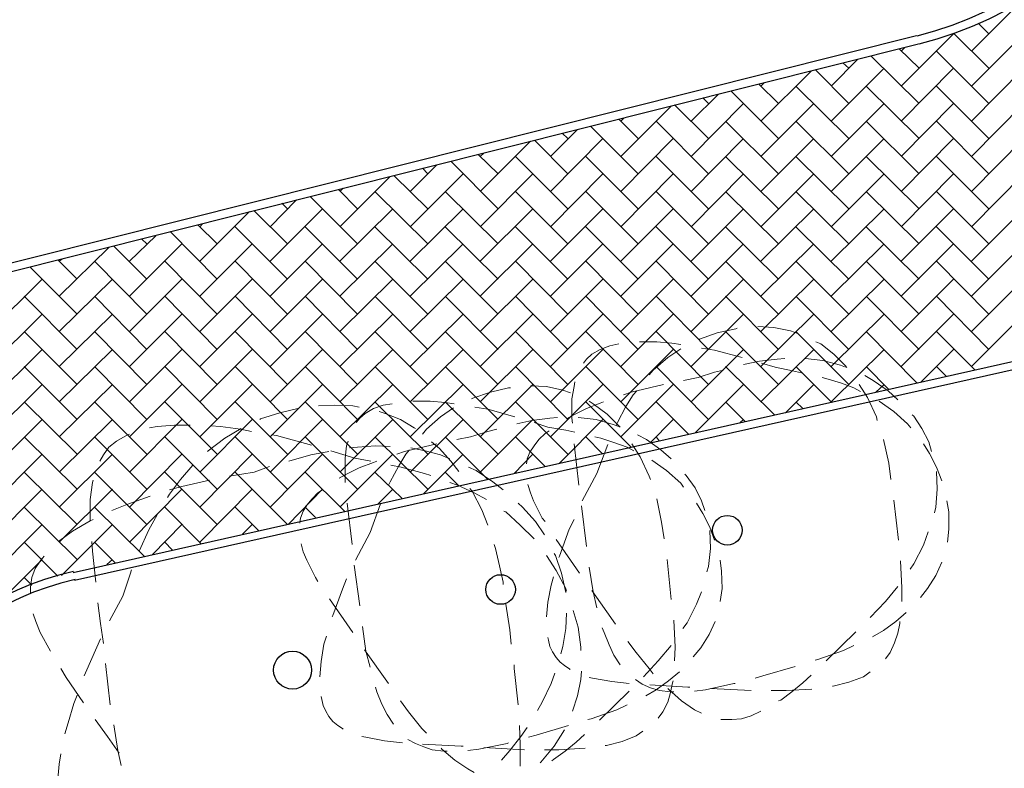
# Model space of a CAD drawing. Units: inches. Extents: x 20722 to 73009, y -88878 to -67908.
# Drawn here: x 41231 to 42444, y -81502 to -80580 of the extents above; entities that cross this region are included whole.
import ezdxf

# ---------------------------------------------------------------- set-up
doc = ezdxf.new("R2010")
doc.units = ezdxf.units.IN
doc.header["$MEASUREMENT"] = 0
doc.layers.add('PDF _Geometria', color=7, linetype='Continuous', true_color=0xededdd)

msp = doc.modelspace()

# ---------------------------------------------------------------- linework, layer by layer
at = {"layer": 'PDF _Geometria', "color": 254, "lineweight": 18, "true_color": 0xdadada}
for points in [[(42403.908, -80618.924), (42465.866, -80556.966)], [(42425.126, -80597.705), (42412.395, -80584.974)], [(42317.336, -80662.21), (42381.841, -80597.705)], [(42425.126, -80640.143), (42381.841, -80596.857)], [(42403.908, -80662.21), (42468.412, -80597.705)], [(42339.403, -80640.143), (42314.79, -80616.378)], [(42317.336, -80618.924), (42321.58, -80614.68)], [(42230.764, -80662.21), (42263.865, -80629.109)], [(42339.403, -80683.428), (42279.992, -80624.865)], [(42425.126, -80683.428), (42360.622, -80618.924)], [(42252.832, -80683.428), (42211.243, -80641.84)], [(42230.764, -80705.496), (42296.118, -80640.143)], [(42252.832, -80640.143), (42245.193, -80633.353)], [(42317.336, -80705.496), (42381.841, -80640.143)], [(42403.908, -80705.496), (42468.412, -80640.143)], [(42144.193, -80705.496), (42206.151, -80643.538)], [(42166.26, -80683.428), (42141.647, -80659.664)], [(42144.193, -80662.21), (42148.437, -80657.966)], [(42252.832, -80726.714), (42187.479, -80662.21)], [(42339.403, -80726.714), (42274.05, -80662.21)], [(42425.126, -80726.714), (42360.622, -80662.21)], [(42058.47, -80705.496), (42091.571, -80672.395)], [(42079.688, -80683.428), (42072.898, -80676.638)], [(42166.26, -80726.714), (42107.697, -80668.151)], [(41971.898, -80748.782), (42033.856, -80686.823)], [(42079.688, -80726.714), (42038.1, -80685.126)], [(42058.47, -80748.782), (42122.974, -80683.428)], [(42144.193, -80748.782), (42209.546, -80683.428)], [(42230.764, -80748.782), (42296.118, -80683.428)], [(42317.336, -80748.782), (42381.841, -80683.428)], [(42403.908, -80748.782), (42468.412, -80683.428)], [(41993.117, -80726.714), (41969.352, -80702.949)], [(41971.898, -80705.496), (41976.142, -80701.252)], [(41993.117, -80770), (41934.554, -80711.437)], [(42079.688, -80770), (42015.184, -80705.496)], [(42166.26, -80770), (42100.907, -80705.496)], [(42252.832, -80770), (42187.479, -80705.496)], [(42339.403, -80770), (42274.05, -80705.496)], [(42425.126, -80770), (42360.622, -80705.496)], [(41885.326, -80748.782), (41918.427, -80715.681)], [(41885.326, -80792.067), (41949.831, -80726.714)], [(41906.545, -80726.714), (41899.755, -80719.924)], [(41971.898, -80792.067), (42036.403, -80726.714)], [(42058.47, -80792.067), (42122.974, -80726.714)], [(42144.193, -80792.067), (42209.546, -80726.714)], [(42230.764, -80792.067), (42296.118, -80726.714)], [(42317.336, -80792.067), (42381.841, -80726.714)], [(42403.908, -80792.067), (42468.412, -80726.714)], [(41798.755, -80792.067), (41860.713, -80730.109)], [(41906.545, -80770), (41865.805, -80729.26)], [(41820.822, -80770), (41796.209, -80746.235)], [(41798.755, -80748.782), (41802.999, -80744.538)], [(41906.545, -80813.286), (41842.041, -80748.782)], [(41993.117, -80813.286), (41928.612, -80748.782)], [(42079.688, -80813.286), (42015.184, -80748.782)], [(42166.26, -80813.286), (42100.907, -80748.782)], [(42252.832, -80813.286), (42187.479, -80748.782)], [(42339.403, -80813.286), (42274.05, -80748.782)], [(42425.126, -80813.286), (42360.622, -80748.782)], [(41712.183, -80792.067), (41745.284, -80758.966)], [(41734.25, -80770), (41727.46, -80763.21)], [(41820.822, -80813.286), (41762.259, -80754.723)], [(41625.611, -80835.353), (41687.57, -80773.395)], [(41734.25, -80813.286), (41692.662, -80772.546)], [(41712.183, -80835.353), (41777.536, -80770)], [(41798.755, -80835.353), (41863.259, -80770)], [(41885.326, -80835.353), (41949.831, -80770)], [(41971.898, -80835.353), (42036.403, -80770)], [(42058.47, -80835.353), (42122.974, -80770)], [(42144.193, -80835.353), (42209.546, -80770)], [(42230.764, -80835.353), (42296.118, -80770)], [(42317.336, -80835.353), (42381.841, -80770)], [(42403.908, -80835.353), (42468.412, -80770)], [(41625.611, -80792.067), (41629.855, -80787.824)], [(41647.679, -80856.572), (41589.116, -80798.009)], [(41647.679, -80813.286), (41623.914, -80789.521)], [(41734.25, -80856.572), (41668.897, -80792.067)], [(41820.822, -80856.572), (41755.469, -80792.067)], [(41906.545, -80856.572), (41842.041, -80792.067)], [(41993.117, -80856.572), (41928.612, -80792.067)], [(42079.688, -80856.572), (42015.184, -80792.067)], [(42166.26, -80856.572), (42100.907, -80792.067)], [(42252.832, -80856.572), (42187.479, -80792.067)], [(42339.403, -80856.572), (42274.05, -80792.067)], [(42425.126, -80856.572), (42360.622, -80792.067)], [(41539.888, -80835.353), (41572.141, -80802.252)], [(41561.107, -80813.286), (41554.317, -80806.496)], [(41453.317, -80877.79), (41514.426, -80816.681)], [(41561.107, -80856.572), (41520.367, -80815.832)], [(41539.888, -80877.79), (41604.393, -80813.286)], [(41625.611, -80877.79), (41690.965, -80813.286)], [(41712.183, -80877.79), (41777.536, -80813.286)], [(41798.755, -80877.79), (41863.259, -80813.286)], [(41885.326, -80877.79), (41949.831, -80813.286)], [(41971.898, -80877.79), (42036.403, -80813.286)], [(42058.47, -80877.79), (42122.974, -80813.286)], [(42144.193, -80877.79), (42209.546, -80813.286)], [(42230.764, -80877.79), (42296.118, -80813.286)], [(42317.336, -80877.79), (42381.841, -80813.286)], [(42403.908, -80877.79), (42468.412, -80813.286)], [(41474.535, -80856.572), (41450.771, -80832.807)], [(41453.317, -80835.353), (41456.712, -80831.958)], [(41561.107, -80899.858), (41496.603, -80835.353)], [(41647.679, -80899.858), (41583.174, -80835.353)], [(41734.25, -80899.858), (41668.897, -80835.353)], [(41820.822, -80899.858), (41755.469, -80835.353)], [(41906.545, -80899.858), (41842.041, -80835.353)], [(41993.117, -80899.858), (41928.612, -80835.353)], [(42079.688, -80899.858), (42015.184, -80835.353)], [(42166.26, -80899.858), (42100.907, -80835.353)], [(42252.832, -80899.858), (42187.479, -80835.353)], [(42339.403, -80899.858), (42274.05, -80835.353)], [(42425.126, -80899.858), (42360.622, -80835.353)], [(41366.745, -80877.79), (41398.997, -80846.387)], [(41474.535, -80899.858), (41416.821, -80841.294)], [(41280.173, -80921.076), (41341.283, -80860.816)], [(41387.964, -80899.858), (41347.224, -80859.118)], [(41366.745, -80921.076), (41431.249, -80856.572)], [(41387.964, -80856.572), (41382.022, -80850.631)], [(41453.317, -80921.076), (41517.821, -80856.572)], [(41539.888, -80921.076), (41604.393, -80856.572)], [(41625.611, -80921.076), (41690.965, -80856.572)], [(41712.183, -80921.076), (41777.536, -80856.572)], [(41798.755, -80921.076), (41863.259, -80856.572)], [(41885.326, -80921.076), (41949.831, -80856.572)], [(41971.898, -80921.076), (42036.403, -80856.572)], [(42058.47, -80921.076), (42122.974, -80856.572)], [(42144.193, -80921.076), (42209.546, -80856.572)], [(42230.764, -80921.076), (42296.118, -80856.572)], [(42317.336, -80921.076), (42381.841, -80856.572)], [(42403.908, -80921.076), (42468.412, -80856.572)], [(41302.241, -80943.143), (41243.677, -80884.58)], [(41302.241, -80899.858), (41278.476, -80876.093)], [(41280.173, -80877.79), (41283.568, -80875.244)], [(41387.964, -80943.143), (41323.459, -80877.79)], [(41474.535, -80943.143), (41410.031, -80877.79)], [(41561.107, -80943.143), (41496.603, -80877.79)], [(41647.679, -80943.143), (41583.174, -80877.79)], [(41734.25, -80943.143), (41668.897, -80877.79)], [(41820.822, -80943.143), (41755.469, -80877.79)], [(41906.545, -80943.143), (41842.041, -80877.79)], [(41993.117, -80943.143), (41928.612, -80877.79)], [(42079.688, -80943.143), (42015.184, -80877.79)], [(42166.26, -80943.143), (42100.907, -80877.79)], [(42252.832, -80943.143), (42187.479, -80877.79)], [(42339.403, -80943.143), (42274.05, -80877.79)], [(42425.126, -80943.143), (42360.622, -80877.79)], [(41193.602, -80964.362), (41258.955, -80899.858)], [(41280.173, -80964.362), (41345.527, -80899.858)], [(41366.745, -80964.362), (41431.249, -80899.858)], [(41453.317, -80964.362), (41517.821, -80899.858)], [(41539.888, -80964.362), (41604.393, -80899.858)], [(41625.611, -80964.362), (41690.965, -80899.858)], [(41712.183, -80964.362), (41777.536, -80899.858)], [(41798.755, -80964.362), (41863.259, -80899.858)], [(41885.326, -80964.362), (41949.831, -80899.858)], [(41971.898, -80964.362), (42036.403, -80899.858)], [(42058.47, -80964.362), (42122.974, -80899.858)], [(42144.193, -80964.362), (42209.546, -80899.858)], [(42230.764, -80964.362), (42296.118, -80899.858)], [(42317.336, -80964.362), (42381.841, -80899.858)], [(42403.908, -80964.362), (42468.412, -80899.858)], [(41302.241, -80986.429), (41236.888, -80921.076)], [(41387.964, -80986.429), (41323.459, -80921.076)], [(41474.535, -80986.429), (41410.031, -80921.076)], [(41561.107, -80986.429), (41496.603, -80921.076)], [(41647.679, -80986.429), (41583.174, -80921.076)], [(41734.25, -80986.429), (41668.897, -80921.076)], [(41820.822, -80986.429), (41755.469, -80921.076)], [(41906.545, -80986.429), (41842.041, -80921.076)], [(41993.117, -80986.429), (41928.612, -80921.076)], [(42079.688, -80986.429), (42015.184, -80921.076)], [(42166.26, -80986.429), (42100.907, -80921.076)], [(42252.832, -80986.429), (42187.479, -80921.076)], [(42339.403, -80986.429), (42274.05, -80921.076)], [(42425.126, -80986.429), (42360.622, -80921.076)], [(41193.602, -81007.648), (41258.955, -80943.143)], [(41280.173, -81007.648), (41345.527, -80943.143)], [(41366.745, -81007.648), (41431.249, -80943.143)], [(41453.317, -81007.648), (41517.821, -80943.143)], [(41539.888, -81007.648), (41604.393, -80943.143)], [(41625.611, -81007.648), (41690.965, -80943.143)], [(41712.183, -81007.648), (41777.536, -80943.143)], [(41798.755, -81007.648), (41863.259, -80943.143)], [(41885.326, -81007.648), (41949.831, -80943.143)], [(41971.898, -81007.648), (42036.403, -80943.143)], [(42058.47, -81007.648), (42122.974, -80943.143)], [(42144.193, -81007.648), (42209.546, -80943.143)], [(42230.764, -81007.648), (42296.118, -80943.143)], [(42317.336, -81007.648), (42381.841, -80943.143)], [(42403.908, -81007.648), (42468.412, -80943.143)], [(41302.241, -81029.715), (41236.888, -80964.362)], [(41387.964, -81029.715), (41323.459, -80964.362)], [(41474.535, -81029.715), (41410.031, -80964.362)], [(41561.107, -81029.715), (41496.603, -80964.362)], [(41647.679, -81029.715), (41583.174, -80964.362)], [(41734.25, -81029.715), (41668.897, -80964.362)], [(41820.822, -81029.715), (41755.469, -80964.362)], [(41906.545, -81029.715), (41842.041, -80964.362)], [(41993.117, -81029.715), (41928.612, -80964.362)], [(42079.688, -81029.715), (42015.184, -80964.362)], [(42166.26, -81029.715), (42100.907, -80964.362)], [(42252.832, -81029.715), (42187.479, -80964.362)], [(42336.857, -81028.018), (42274.05, -80964.362)], [(42408.152, -81011.892), (42360.622, -80964.362)], [(41193.602, -81050.934), (41258.955, -80986.429)], [(41280.173, -81050.934), (41345.527, -80986.429)], [(41366.745, -81050.934), (41431.249, -80986.429)], [(41453.317, -81050.934), (41517.821, -80986.429)], [(41539.888, -81050.934), (41604.393, -80986.429)], [(41625.611, -81050.934), (41690.965, -80986.429)], [(41712.183, -81050.934), (41777.536, -80986.429)], [(41798.755, -81050.934), (41863.259, -80986.429)], [(41885.326, -81050.934), (41949.831, -80986.429)], [(41971.898, -81050.934), (42036.403, -80986.429)], [(42058.47, -81050.934), (42122.974, -80986.429)], [(42144.193, -81050.934), (42209.546, -80986.429)], [(42230.764, -81050.934), (42296.118, -80986.429)], [(42341.95, -81026.32), (42381.841, -80986.429)], [(41302.241, -81073.001), (41236.888, -81007.648)], [(41387.964, -81073.001), (41323.459, -81007.648)], [(41474.535, -81073.001), (41410.031, -81007.648)], [(41561.107, -81073.001), (41496.603, -81007.648)], [(41647.679, -81073.001), (41583.174, -81007.648)], [(41734.25, -81073.001), (41668.897, -81007.648)], [(41820.822, -81073.001), (41755.469, -81007.648)], [(41906.545, -81073.001), (41842.041, -81007.648)], [(41993.117, -81073.001), (41928.612, -81007.648)], [(42079.688, -81073.001), (42015.184, -81007.648)], [(42161.168, -81067.06), (42100.907, -81007.648)], [(42231.613, -81051.782), (42187.479, -81007.648)], [(42302.059, -81035.656), (42274.05, -81007.648)], [(42372.504, -81019.53), (42360.622, -81007.648)], [(41193.602, -81094.22), (41258.955, -81029.715)], [(41280.173, -81094.22), (41345.527, -81029.715)], [(41366.745, -81094.22), (41431.249, -81029.715)], [(41453.317, -81094.22), (41517.821, -81029.715)], [(41539.888, -81094.22), (41604.393, -81029.715)], [(41625.611, -81094.22), (41690.965, -81029.715)], [(41712.183, -81094.22), (41777.536, -81029.715)], [(41798.755, -81094.22), (41863.259, -81029.715)], [(41885.326, -81094.22), (41949.831, -81029.715)], [(41971.898, -81094.22), (42036.403, -81029.715)], [(42063.562, -81089.127), (42122.974, -81029.715)], [(42174.748, -81064.514), (42209.546, -81029.715)], [(42285.933, -81039.051), (42296.118, -81029.715)], [(41302.241, -81115.438), (41236.888, -81050.934)], [(41387.964, -81115.438), (41323.459, -81050.934)], [(41474.535, -81115.438), (41410.031, -81050.934)], [(41561.107, -81115.438), (41496.603, -81050.934)], [(41647.679, -81115.438), (41583.174, -81050.934)], [(41734.25, -81115.438), (41668.897, -81050.934)], [(41820.822, -81115.438), (41755.469, -81050.934)], [(41906.545, -81115.438), (41842.041, -81050.934)], [(41984.629, -81106.951), (41928.612, -81050.934)], [(42055.075, -81090.825), (42015.184, -81050.934)], [(42125.52, -81075.547), (42100.907, -81050.934)], [(42195.966, -81059.421), (42187.479, -81050.934)], [(41193.602, -81137.505), (41258.955, -81073.001)], [(41280.173, -81137.505), (41345.527, -81073.001)], [(41366.745, -81137.505), (41431.249, -81073.001)], [(41453.317, -81137.505), (41517.821, -81073.001)], [(41539.888, -81137.505), (41604.393, -81073.001)], [(41625.611, -81137.505), (41690.965, -81073.001)], [(41712.183, -81137.505), (41777.536, -81073.001)], [(41798.755, -81137.505), (41863.259, -81073.001)], [(41896.36, -81126.472), (41949.831, -81073.001)], [(42007.545, -81101.858), (42036.403, -81073.001)], [(42118.731, -81076.396), (42122.974, -81073.001)], [(41302.241, -81158.724), (41236.888, -81094.22)], [(41387.964, -81158.724), (41323.459, -81094.22)], [(41474.535, -81158.724), (41410.031, -81094.22)], [(41561.107, -81158.724), (41496.603, -81094.22)], [(41647.679, -81158.724), (41583.174, -81094.22)], [(41734.25, -81158.724), (41668.897, -81094.22)], [(41808.091, -81146.842), (41755.469, -81094.22)], [(41878.537, -81130.715), (41842.041, -81094.22)], [(41948.982, -81114.589), (41928.612, -81094.22)], [(42019.428, -81099.312), (42015.184, -81094.22)], [(41193.602, -81180.791), (41258.955, -81115.438)], [(41280.173, -81180.791), (41345.527, -81115.438)], [(41366.745, -81180.791), (41431.249, -81115.438)], [(41453.317, -81180.791), (41517.821, -81115.438)], [(41539.888, -81180.791), (41604.393, -81115.438)], [(41625.611, -81180.791), (41690.965, -81115.438)], [(41729.158, -81163.816), (41777.536, -81115.438)], [(41840.343, -81139.203), (41863.259, -81115.438)], [(41302.241, -81202.01), (41236.888, -81137.505)], [(41387.964, -81202.01), (41323.459, -81137.505)], [(41474.535, -81202.01), (41410.031, -81137.505)], [(41561.107, -81202.01), (41496.603, -81137.505)], [(41631.553, -81185.884), (41583.174, -81137.505)], [(41701.998, -81169.758), (41668.897, -81137.505)], [(41772.444, -81154.48), (41755.469, -81137.505)], [(41842.889, -81138.354), (41842.041, -81137.505)], [(41193.602, -81224.077), (41258.955, -81158.724)], [(41280.173, -81224.077), (41345.527, -81158.724)], [(41366.745, -81224.077), (41431.249, -81158.724)], [(41453.317, -81224.077), (41517.821, -81158.724)], [(41561.956, -81202.01), (41604.393, -81158.724)], [(41673.141, -81176.548), (41690.965, -81158.724)], [(41302.241, -81245.296), (41236.888, -81180.791)], [(41384.569, -81241.052), (41323.459, -81180.791)], [(41455.014, -81225.775), (41410.031, -81180.791)], [(41525.46, -81209.648), (41496.603, -81180.791)], [(41595.905, -81193.522), (41583.174, -81180.791)], [(41193.602, -81267.363), (41258.955, -81202.01)], [(41282.72, -81264.817), (41345.527, -81202.01)], [(41394.754, -81239.354), (41431.249, -81202.01)], [(41505.939, -81213.892), (41517.821, -81202.01)], [(41278.476, -81265.665), (41236.888, -81224.077)], [(41348.922, -81249.539), (41323.459, -81224.077)], [(41419.367, -81233.413), (41410.031, -81224.077)], [(41213.123, -81291.128), (41258.955, -81245.296)], [(41338.737, -81251.237), (41345.527, -81245.296)], [(41246.224, -81276.699), (41236.888, -81267.363)]]:
    msp.add_lwpolyline(points, dxfattribs=at)
at = {"layer": 'PDF _Geometria', "color": 9, "lineweight": 25, "true_color": 0xb9b9b9}
for points in [[(42336.009, -80600.252), (40793.844, -80987.278)], [(42338.555, -80610.437), (40795.542, -80997.463)], [(41297.148, -81261.422), (42759.531, -80932.959), (43006.515, -81272.455)], [(41298.846, -81270.758), (42755.287, -80943.992), (42998.027, -81278.397)]]:
    msp.add_lwpolyline(points, dxfattribs=at)
at = {"layer": 'PDF _Geometria', "color": 53, "lineweight": 5, "true_color": 0xc1c184}
for points in [[(42115.336, -80960.118), (42113.638, -80960.967), (42090.722, -80966.06), (42068.655, -80973.698), (42067.806, -80974.547)], [(42190.025, -80966.908), (42180.689, -80963.513), (42160.319, -80959.27), (42140.798, -80958.421)], [(41969.352, -80979.639), (41958.318, -80982.186), (41946.436, -80986.429), (41936.251, -80992.371), (41929.461, -80998.312), (41926.066, -81003.404)], [(41969.352, -80979.639), (41958.318, -80982.186), (41946.436, -80986.429), (41936.251, -80992.371), (41929.461, -80998.312), (41926.066, -81003.404)], [(42045.739, -80980.488), (42034.705, -80978.791), (42016.033, -80977.093), (41994.814, -80977.093)], [(42045.739, -80980.488), (42034.705, -80978.791), (42016.033, -80977.093), (41994.814, -80977.093)], [(42250.286, -81009.345), (42249.437, -81007.648), (42234.159, -80992.371), (42218.033, -80979.639), (42212.092, -80977.093)], [(42045.739, -80985.581), (42029.613, -80996.614), (42011.789, -81011.892), (42006.697, -81017.833)], [(42121.277, -80996.614), (42087.327, -80987.278), (42071.201, -80984.732)], [(42121.277, -80996.614), (42087.327, -80987.278), (42071.201, -80984.732)], [(42173.899, -80997.463), (42164.563, -80998.312), (42142.495, -81000.858), (42122.974, -81005.102)], [(42173.899, -80997.463), (42164.563, -80998.312), (42142.495, -81000.858), (42122.974, -81005.102)], [(42194.269, -81015.287), (42183.235, -81012.74), (42162.016, -81008.497), (42145.042, -81003.404)], [(42194.269, -81015.287), (42183.235, -81012.74), (42162.016, -81008.497), (42145.042, -81003.404)], [(42248.588, -81008.497), (42242.647, -81005.95), (42220.58, -81000.009), (42199.361, -80997.463)], [(42248.588, -81008.497), (42242.647, -81005.95), (42220.58, -81000.009), (42199.361, -80997.463)], [(42098.361, -81011.892), (42087.327, -81014.438), (42066.957, -81021.228), (42049.134, -81024.623)], [(42098.361, -81011.892), (42087.327, -81014.438), (42066.957, -81021.228), (42049.134, -81024.623)], [(41915.032, -81026.32), (41914.184, -81032.261), (41911.637, -81047.539), (41911.637, -81071.304), (41912.486, -81077.245)], [(41915.032, -81026.32), (41914.184, -81032.261), (41911.637, -81047.539), (41911.637, -81071.304), (41912.486, -81077.245)], [(42024.52, -81029.715), (41984.629, -81039.051), (41975.293, -81042.446)], [(42024.52, -81029.715), (41984.629, -81039.051), (41975.293, -81042.446)], [(42267.26, -81038.203), (42258.773, -81033.959), (42243.496, -81028.018), (42227.37, -81022.925), (42219.731, -81021.228)], [(42267.26, -81038.203), (42258.773, -81033.959), (42243.496, -81028.018), (42227.37, -81022.925), (42219.731, -81021.228)], [(42287.63, -81073.85), (42286.781, -81069.606), (42275.748, -81045.841), (42265.563, -81029.715)], [(42313.092, -81048.387), (42301.21, -81037.354), (42282.538, -81024.623), (42272.353, -81018.682)], [(42313.092, -81048.387), (42301.21, -81037.354), (42282.538, -81024.623), (42272.353, -81018.682)], [(41836.099, -81033.959), (41833.553, -81033.959), (41811.486, -81039.051), (41789.419, -81046.69), (41787.721, -81047.539)], [(41909.94, -81039.9), (41900.604, -81036.505), (41880.234, -81032.261), (41860.713, -81031.413)], [(41991.419, -81037.354), (41987.176, -81042.446), (41977.839, -81056.875), (41967.654, -81076.396), (41965.957, -81079.791)], [(41690.116, -81053.48), (41679.082, -81055.177), (41667.2, -81059.421), (41657.015, -81065.362), (41650.225, -81071.304), (41645.981, -81076.396)], [(41690.116, -81053.48), (41679.082, -81055.177), (41667.2, -81059.421), (41657.015, -81065.362), (41650.225, -81071.304), (41645.981, -81076.396)], [(41766.503, -81053.48), (41755.469, -81051.782), (41736.797, -81050.085), (41715.578, -81050.085)], [(41766.503, -81053.48), (41755.469, -81051.782), (41736.797, -81050.085), (41715.578, -81050.085)], [(41950.68, -81050.934), (41946.436, -81052.631), (41929.461, -81059.421), (41912.486, -81067.909), (41904.848, -81072.152)], [(41950.68, -81050.934), (41946.436, -81052.631), (41929.461, -81059.421), (41912.486, -81067.909), (41904.848, -81072.152)], [(41971.049, -81082.337), (41969.352, -81080.64), (41954.923, -81066.211), (41937.948, -81053.48), (41932.856, -81050.085)], [(42329.219, -81083.186), (42324.975, -81078.093), (42308, -81062.816), (42290.176, -81050.085)], [(42329.219, -81083.186), (42324.975, -81078.093), (42308, -81062.816), (42290.176, -81050.085)], [(41574.687, -81059.421), (41573.838, -81059.421), (41551.771, -81064.514), (41528.006, -81072.152), (41527.157, -81073.001)], [(41649.376, -81057.724), (41641.738, -81056.026), (41618.821, -81055.177), (41599.3, -81056.026)], [(41718.973, -81084.035), (41717.276, -81083.186), (41700.301, -81073.001), (41681.628, -81065.362), (41673.99, -81062.816)], [(41765.654, -81058.572), (41749.528, -81069.606), (41732.553, -81084.883), (41727.46, -81090.825)], [(41841.192, -81069.606), (41808.091, -81060.27), (41791.965, -81057.724)], [(41841.192, -81069.606), (41808.091, -81060.27), (41791.965, -81057.724)], [(41893.814, -81070.455), (41884.478, -81071.304), (41862.41, -81073.85), (41843.738, -81078.093)], [(41893.814, -81070.455), (41884.478, -81071.304), (41862.41, -81073.85), (41843.738, -81078.093)], [(41915.032, -81088.278), (41903.999, -81085.732), (41881.932, -81082.337), (41864.957, -81076.396)], [(41915.032, -81088.278), (41903.999, -81085.732), (41881.932, -81082.337), (41864.957, -81076.396)], [(41969.352, -81081.488), (41962.562, -81078.942), (41941.343, -81073.001), (41919.276, -81070.455)], [(41969.352, -81081.488), (41962.562, -81078.942), (41941.343, -81073.001), (41919.276, -81070.455)], [(42354.681, -81112.043), (42351.286, -81100.161), (42342.798, -81084.035), (42332.614, -81068.757), (42330.916, -81067.06)], [(42354.681, -81112.043), (42351.286, -81100.161), (42342.798, -81084.035), (42332.614, -81068.757), (42330.916, -81067.06)], [(41366.745, -81090.825), (41364.199, -81091.673), (41350.619, -81099.312), (41341.283, -81106.951), (41334.493, -81116.287), (41330.249, -81123.926)], [(41366.745, -81090.825), (41364.199, -81091.673), (41350.619, -81099.312), (41341.283, -81106.951), (41334.493, -81116.287), (41330.249, -81123.926)], [(41441.434, -81079.791), (41421.913, -81079.791), (41400.695, -81081.488), (41391.359, -81083.186)], [(41441.434, -81079.791), (41421.913, -81079.791), (41400.695, -81081.488), (41391.359, -81083.186)], [(41504.241, -81084.035), (41483.871, -81095.917), (41463.502, -81111.194), (41462.653, -81112.043)], [(41516.972, -81087.43), (41503.393, -81084.883), (41478.779, -81081.488), (41466.897, -81080.64)], [(41516.972, -81087.43), (41503.393, -81084.883), (41478.779, -81081.488), (41466.897, -81080.64)], [(41819.125, -81084.883), (41808.091, -81087.43), (41786.872, -81094.22), (41769.898, -81097.615)], [(41819.125, -81084.883), (41808.091, -81087.43), (41786.872, -81094.22), (41769.898, -81097.615)], [(41883.629, -81086.581), (41878.537, -81089.976), (41870.898, -81097.615), (41864.957, -81105.253), (41859.864, -81112.892), (41856.469, -81121.379), (41855.621, -81127.321)], [(41883.629, -81086.581), (41878.537, -81089.976), (41870.898, -81097.615), (41864.957, -81105.253), (41859.864, -81112.892), (41856.469, -81121.379), (41855.621, -81127.321)], [(41590.813, -81104.404), (41547.527, -81092.522), (41541.586, -81091.673)], [(41590.813, -81104.404), (41547.527, -81092.522), (41541.586, -81091.673)], [(41635.796, -81099.312), (41634.099, -81105.253), (41632.401, -81120.531), (41632.401, -81144.295), (41632.401, -81150.237)], [(41635.796, -81099.312), (41634.099, -81105.253), (41632.401, -81120.531), (41632.401, -81144.295), (41632.401, -81150.237)], [(41745.284, -81102.707), (41705.393, -81112.043), (41696.057, -81115.438)], [(41745.284, -81102.707), (41705.393, -81112.043), (41696.057, -81115.438)], [(41772.444, -81136.657), (41762.259, -81123.926), (41748.679, -81108.648), (41738.494, -81100.161)], [(41914.184, -81102.707), (41920.125, -81153.632)], [(41914.184, -81102.707), (41920.125, -81153.632)], [(41988.024, -81111.194), (41979.537, -81106.951), (41963.411, -81101.01), (41947.285, -81095.917), (41939.646, -81094.22)], [(41988.024, -81111.194), (41979.537, -81106.951), (41963.411, -81101.01), (41947.285, -81095.917), (41939.646, -81094.22)], [(42008.394, -81146.842), (42006.697, -81142.598), (41995.663, -81118.833), (41985.478, -81102.707)], [(42033.856, -81121.379), (42021.125, -81110.346), (42003.302, -81097.615), (41992.268, -81091.673)], [(42033.856, -81121.379), (42021.125, -81110.346), (42003.302, -81097.615), (41992.268, -81091.673)], [(42304.605, -81146.842), (42302.059, -81126.472), (42295.269, -81097.615)], [(42367.412, -81148.539), (42360.622, -81131.564), (42352.135, -81114.589), (42344.496, -81102.707)], [(42367.412, -81148.539), (42360.622, -81131.564), (42352.135, -81114.589), (42344.496, -81102.707)], [(41612.032, -81112.043), (41589.964, -81116.287), (41562.805, -81123.926)], [(41612.032, -81112.043), (41589.964, -81116.287), (41562.805, -81123.926)], [(41663.805, -81123.926), (41644.284, -81120.531), (41614.578, -81111.194)], [(41663.805, -81123.926), (41644.284, -81120.531), (41614.578, -81111.194)], [(41687.57, -81106.102), (41669.746, -81105.253), (41647.679, -81106.951), (41637.494, -81107.799)], [(41687.57, -81106.102), (41669.746, -81105.253), (41647.679, -81106.951), (41637.494, -81107.799)], [(41711.334, -81110.346), (41707.091, -81115.438), (41698.603, -81129.867), (41687.57, -81149.388), (41685.872, -81153.632)], [(41761.41, -81121.379), (41749.528, -81116.287), (41730.855, -81111.194), (41713.032, -81107.799)], [(41761.41, -81121.379), (41749.528, -81116.287), (41730.855, -81111.194), (41713.032, -81107.799)], [(41955.772, -81103.556), (41942.192, -81139.203)], [(41671.443, -81123.926), (41667.2, -81125.623), (41649.376, -81132.413), (41632.401, -81140.9), (41624.763, -81145.144)], [(41671.443, -81123.926), (41667.2, -81125.623), (41649.376, -81132.413), (41632.401, -81140.9), (41624.763, -81145.144)], [(42049.134, -81156.178), (42045.739, -81151.085), (42027.915, -81135.808), (42010.092, -81123.077)], [(42049.134, -81156.178), (42045.739, -81151.085), (42027.915, -81135.808), (42010.092, -81123.077)], [(41444.829, -81129.018), (41429.552, -81146.842), (41415.972, -81164.665), (41413.426, -81168.909)], [(41539.04, -81130.715), (41520.367, -81137.505), (41489.813, -81142.598)], [(41539.04, -81130.715), (41520.367, -81137.505), (41489.813, -81142.598)], [(41737.645, -81141.749), (41730.007, -81139.203), (41701.149, -81131.564), (41688.418, -81129.018)], [(41737.645, -81141.749), (41730.007, -81139.203), (41701.149, -81131.564), (41688.418, -81129.018)], [(41826.763, -81159.573), (41814.032, -81149.388), (41793.662, -81135.808), (41784.326, -81131.564)], [(41826.763, -81159.573), (41814.032, -81149.388), (41793.662, -81135.808), (41784.326, -81131.564)], [(41942.192, -81139.203), (41924.369, -81173.153)], [(42358.076, -81187.581), (42359.773, -81180.791), (42361.471, -81158.724), (42360.622, -81136.657)], [(42358.076, -81187.581), (42359.773, -81180.791), (42361.471, -81158.724), (42360.622, -81136.657)], [(41321.762, -81147.69), (41320.913, -81150.237), (41318.367, -81171.455), (41318.367, -81197.766)], [(41321.762, -81147.69), (41320.913, -81150.237), (41318.367, -81171.455), (41318.367, -81197.766)], [(41465.199, -81147.69), (41431.249, -81155.329), (41415.972, -81159.573)], [(41465.199, -81147.69), (41431.249, -81155.329), (41415.972, -81159.573)], [(41806.393, -81171.455), (41791.116, -81162.968), (41770.746, -81153.632), (41761.41, -81150.237)], [(41806.393, -81171.455), (41791.116, -81162.968), (41770.746, -81153.632), (41761.41, -81150.237)], [(42075.445, -81185.035), (42071.201, -81173.153), (42063.562, -81157.026), (42052.529, -81141.749), (42050.831, -81140.052)], [(42075.445, -81185.035), (42071.201, -81173.153), (42063.562, -81157.026), (42052.529, -81141.749), (42050.831, -81140.052)], [(41604.393, -81159.573), (41598.452, -81162.968), (41591.662, -81170.606), (41584.872, -81178.245), (41580.628, -81185.884), (41577.233, -81194.371), (41576.384, -81200.312)], [(41604.393, -81159.573), (41598.452, -81162.968), (41591.662, -81170.606), (41584.872, -81178.245), (41580.628, -81185.884), (41577.233, -81194.371), (41576.384, -81200.312)], [(41808.091, -81202.859), (41800.452, -81184.186), (41788.57, -81161.27), (41786.024, -81157.875)], [(41857.318, -81152.783), (41860.713, -81162.968), (41864.108, -81173.153), (41875.142, -81194.371), (41878.537, -81198.615)], [(41857.318, -81152.783), (41860.713, -81162.968), (41864.108, -81173.153), (41875.142, -81194.371), (41878.537, -81198.615)], [(41392.207, -81167.211), (41363.35, -81177.396), (41344.678, -81185.035)], [(41392.207, -81167.211), (41363.35, -81177.396), (41344.678, -81185.035)], [(41634.948, -81175.699), (41640.889, -81226.623)], [(41634.948, -81175.699), (41640.889, -81226.623)], [(41877.688, -81214.741), (41866.654, -81198.615), (41850.528, -81180.791), (41845.436, -81175.699)], [(41877.688, -81214.741), (41866.654, -81198.615), (41850.528, -81180.791), (41845.436, -81175.699)], [(42025.369, -81219.833), (42021.974, -81199.464), (42016.033, -81170.606)], [(42087.327, -81221.531), (42081.386, -81205.405), (42072.898, -81188.43), (42065.26, -81175.699)], [(42087.327, -81221.531), (42081.386, -81205.405), (42072.898, -81188.43), (42065.26, -81175.699)], [(42313.941, -81221.531), (42308, -81172.304)], [(42374.202, -81224.077), (42375.899, -81207.951), (42375.899, -81186.732), (42373.353, -81173.153)], [(42374.202, -81224.077), (42375.899, -81207.951), (42375.899, -81186.732), (42373.353, -81173.153)], [(41675.687, -81176.548), (41662.956, -81212.195)], [(41864.957, -81219.833), (41847.982, -81202.859), (41830.158, -81186.732), (41827.612, -81185.884)], [(41864.957, -81219.833), (41847.982, -81202.859), (41830.158, -81186.732), (41827.612, -81185.884)], [(41923.52, -81179.094), (41929.461, -81229.17)], [(41923.52, -81179.094), (41929.461, -81229.17)], [(41321.762, -81196.069), (41318.367, -81197.766), (41296.3, -81210.497), (41279.325, -81223.228)], [(41321.762, -81196.069), (41318.367, -81197.766), (41296.3, -81210.497), (41279.325, -81223.228)], [(41400.695, -81190.127), (41390.51, -81208.8), (41378.627, -81235.111)], [(41914.184, -81196.069), (41908.243, -81207.951), (41896.36, -81241.052), (41895.511, -81242.749)], [(41662.956, -81212.195), (41645.132, -81246.144)], [(42077.991, -81260.573), (42079.688, -81253.783), (42082.235, -81231.716), (42081.386, -81209.648)], [(42077.991, -81260.573), (42079.688, -81253.783), (42082.235, -81231.716), (42081.386, -81209.648)], [(42328.37, -81257.178), (42332.614, -81250.388), (42344.496, -81227.472), (42350.437, -81211.346)], [(42328.37, -81257.178), (42332.614, -81250.388), (42344.496, -81227.472), (42350.437, -81211.346)], [(41320.064, -81223.228), (41320.913, -81235.111), (41325.157, -81273.304)], [(41320.064, -81223.228), (41320.913, -81235.111), (41325.157, -81273.304)], [(41892.116, -81220.682), (41920.974, -81262.27)], [(41892.116, -81220.682), (41920.974, -81262.27)], [(41578.082, -81225.775), (41580.628, -81235.959), (41584.872, -81246.144), (41595.905, -81267.363), (41598.452, -81272.455)], [(41578.082, -81225.775), (41580.628, -81235.959), (41584.872, -81246.144), (41595.905, -81267.363), (41598.452, -81272.455)], [(41826.763, -81275.85), (41826.763, -81273.304), (41822.52, -81252.934), (41817.427, -81231.716), (41815.73, -81226.623)], [(41261.501, -81241.052), (41257.257, -81246.144), (41250.467, -81256.329), (41246.224, -81267.363), (41244.526, -81279.245), (41244.526, -81286.884)], [(41261.501, -81241.052), (41257.257, -81246.144), (41250.467, -81256.329), (41246.224, -81267.363), (41244.526, -81279.245), (41244.526, -81286.884)], [(41904.848, -81284.338), (41903.999, -81280.943), (41892.116, -81258.876), (41880.234, -81240.203)], [(41904.848, -81284.338), (41903.999, -81280.943), (41892.116, -81258.876), (41880.234, -81240.203)], [(41903.999, -81286.035), (41898.906, -81262.27), (41891.268, -81240.203), (41889.57, -81237.657)], [(41903.999, -81286.035), (41898.906, -81262.27), (41891.268, -81240.203), (41889.57, -81237.657)], [(42033.856, -81294.523), (42028.764, -81245.296)], [(42094.117, -81297.069), (42096.663, -81280.943), (42095.815, -81259.724), (42094.117, -81246.144)], [(42094.117, -81297.069), (42096.663, -81280.943), (42095.815, -81259.724), (42094.117, -81246.144)], [(42318.185, -81297.069), (42318.185, -81280.094), (42316.487, -81246.993)], [(42341.101, -81291.976), (42349.588, -81280.943), (42359.773, -81264.817), (42367.412, -81248.691)], [(42341.101, -81291.976), (42349.588, -81280.943), (42359.773, -81264.817), (42367.412, -81248.691)], [(41369.291, -81258.027), (41367.594, -81263.119), (41358.258, -81290.279)], [(41643.435, -81252.086), (41650.225, -81302.161)], [(41643.435, -81252.086), (41650.225, -81302.161)], [(41932.856, -81254.632), (41937.948, -81285.187), (41942.192, -81304.708)], [(41932.856, -81254.632), (41937.948, -81285.187), (41942.192, -81304.708)], [(41634.099, -81269.06), (41629.006, -81281.792), (41617.124, -81314.044), (41616.275, -81315.741)], [(41888.721, -81266.514), (41886.175, -81276.699), (41881.932, -81297.918), (41880.234, -81315.741)], [(41936.251, -81283.489), (41965.108, -81325.077)], [(41936.251, -81283.489), (41965.108, -81325.077)], [(42048.285, -81330.17), (42053.377, -81323.38), (42065.26, -81300.464), (42071.201, -81285.187)], [(42048.285, -81330.17), (42053.377, -81323.38), (42065.26, -81300.464), (42071.201, -81285.187)], [(42279.143, -81316.59), (42297.815, -81297.069), (42313.092, -81278.397)], [(42279.143, -81316.59), (42297.815, -81297.069), (42313.092, -81278.397)], [(41358.258, -81290.279), (41342.132, -81320.834)], [(41612.88, -81293.674), (41641.738, -81335.262)], [(41612.88, -81293.674), (41641.738, -81335.262)], [(41327.703, -81298.766), (41331.098, -81324.229), (41334.493, -81348.842)], [(41327.703, -81298.766), (41331.098, -81324.229), (41334.493, -81348.842)], [(41836.948, -81349.691), (41835.251, -81331.867), (41830.158, -81300.464)], [(41922.671, -81357.33), (41922.671, -81353.086), (41919.276, -81328.472), (41913.335, -81308.103)], [(41922.671, -81357.33), (41922.671, -81353.086), (41919.276, -81328.472), (41913.335, -81308.103)], [(41247.921, -81312.346), (41251.316, -81321.682), (41256.409, -81335.262), (41269.14, -81358.178)], [(41247.921, -81312.346), (41251.316, -81321.682), (41256.409, -81335.262), (41269.14, -81358.178)], [(41898.058, -81361.573), (41900.604, -81352.237), (41903.999, -81330.17), (41904.848, -81311.498)], [(41898.058, -81361.573), (41900.604, -81352.237), (41903.999, -81330.17), (41904.848, -81311.498)], [(42038.1, -81370.061), (42038.949, -81353.086), (42037.251, -81319.985)], [(42061.016, -81364.968), (42070.352, -81353.935), (42080.537, -81337.809), (42088.176, -81321.682)], [(42061.016, -81364.968), (42070.352, -81353.935), (42080.537, -81337.809), (42088.176, -81321.682)], [(42281.689, -81340.355), (42295.269, -81332.716), (42310.546, -81321.682), (42323.277, -81310.649)], [(42281.689, -81340.355), (42295.269, -81332.716), (42310.546, -81321.682), (42323.277, -81310.649)], [(42297.815, -81367.515), (42303.756, -81359.876), (42308.849, -81347.993), (42313.092, -81336.111), (42315.639, -81324.229), (42315.639, -81321.682)], [(41653.62, -81327.624), (41657.864, -81358.178), (41662.956, -81377.699)], [(41653.62, -81327.624), (41657.864, -81358.178), (41662.956, -81377.699)], [(41948.982, -81329.321), (41951.528, -81335.262), (41957.47, -81350.54), (41963.411, -81363.271), (41971.049, -81375.153)], [(41948.982, -81329.321), (41951.528, -81335.262), (41957.47, -81350.54), (41963.411, -81363.271), (41971.049, -81375.153)], [(41331.098, -81342.901), (41314.123, -81381.094), (41310.728, -81388.733)], [(41609.485, -81339.506), (41606.09, -81349.691), (41602.695, -81370.909), (41600.998, -81389.582)], [(41881.932, -81341.204), (41882.78, -81344.598), (41884.478, -81352.237), (41887.873, -81359.027), (41892.116, -81365.817), (41897.209, -81371.758), (41902.301, -81376.002), (41909.091, -81380.246), (41909.091, -81381.094)], [(42224.823, -81370.061), (42261.319, -81334.414)], [(42224.823, -81370.061), (42261.319, -81334.414)], [(41656.166, -81356.481), (41685.872, -81398.069)], [(41656.166, -81356.481), (41685.872, -81398.069)], [(41980.386, -81346.296), (41990.57, -81359.876), (42006.697, -81379.397), (42011.789, -81386.187)], [(41980.386, -81346.296), (41990.57, -81359.876), (42006.697, -81379.397), (42011.789, -81386.187)], [(41999.907, -81389.582), (42017.73, -81370.061), (42033.856, -81351.388)], [(41999.907, -81389.582), (42017.73, -81370.061), (42033.856, -81351.388)], [(42211.243, -81369.212), (42214.638, -81368.363), (42246.042, -81357.33), (42258.773, -81351.388)], [(42211.243, -81369.212), (42214.638, -81368.363), (42246.042, -81357.33), (42258.773, -81351.388)], [(41281.871, -81379.397), (41288.661, -81390.431), (41309.879, -81421.834)], [(41281.871, -81379.397), (41288.661, -81390.431), (41309.879, -81421.834)], [(41337.039, -81373.456), (41342.98, -81424.38)], [(41337.039, -81373.456), (41342.98, -81424.38)], [(41845.436, -81424.38), (41840.343, -81379.397), (41840.343, -81375.153)], [(42137.403, -81391.279), (42146.739, -81388.733), (42186.63, -81376.851)], [(42137.403, -81391.279), (42146.739, -81388.733), (42186.63, -81376.851)], [(41869.2, -81431.17), (41875.142, -81420.985), (41886.175, -81398.069), (41890.419, -81385.338)], [(41869.2, -81431.17), (41875.142, -81420.985), (41886.175, -81398.069), (41890.419, -81385.338)], [(41912.486, -81432.019), (41918.427, -81413.347), (41922.671, -81392.977), (41923.52, -81382.792)], [(41912.486, -81432.019), (41918.427, -81413.347), (41922.671, -81392.977), (41923.52, -81382.792)], [(41932.856, -81390.431), (41937.1, -81391.279), (41960.865, -81395.523), (41982.083, -81398.069)], [(41989.722, -81392.977), (41998.209, -81398.918), (42008.394, -81403.162), (42019.428, -81406.557), (42033.008, -81408.254), (42037.251, -81408.254)], [(41989.722, -81392.977), (41998.209, -81398.918), (42008.394, -81403.162), (42019.428, -81406.557), (42033.008, -81408.254), (42037.251, -81408.254)], [(42002.453, -81413.347), (42015.184, -81405.708), (42030.461, -81394.674), (42044.041, -81383.641)], [(42002.453, -81413.347), (42015.184, -81405.708), (42030.461, -81394.674), (42044.041, -81383.641)], [(42166.26, -81419.288), (42168.806, -81418.439), (42182.386, -81408.254), (42195.966, -81397.22), (42206.151, -81387.884)], [(42166.26, -81419.288), (42168.806, -81418.439), (42182.386, -81408.254), (42195.966, -81397.22), (42206.151, -81387.884)], [(42232.462, -81401.464), (42233.311, -81401.464), (42252.832, -81396.372), (42270.655, -81389.582), (42279.143, -81383.641)], [(41669.746, -81402.313), (41671.443, -81408.254), (41677.385, -81423.531), (41684.175, -81436.263), (41691.813, -81448.145)], [(41669.746, -81402.313), (41671.443, -81408.254), (41677.385, -81423.531), (41684.175, -81436.263), (41691.813, -81448.145)], [(42007.545, -81399.767), (42054.226, -81402.313), (42056.772, -81402.313)], [(42017.73, -81440.506), (42023.671, -81432.868), (42029.613, -81420.985), (42033.008, -81409.103), (42035.554, -81397.22), (42036.403, -81394.674)], [(42029.613, -81404.01), (42030.461, -81404.859), (42046.587, -81419.288), (42062.714, -81430.321), (42071.201, -81434.565)], [(42029.613, -81404.01), (42030.461, -81404.859), (42046.587, -81419.288), (42062.714, -81430.321), (42071.201, -81434.565)], [(42062.714, -81407.405), (42076.293, -81405.708), (42111.092, -81398.069), (42112.789, -81398.069)], [(42062.714, -81407.405), (42076.293, -81405.708), (42111.092, -81398.069), (42112.789, -81398.069)], [(42082.235, -81404.01), (42132.31, -81406.557)], [(42156.924, -81406.557), (42175.596, -81406.557), (42207, -81404.859)], [(41302.241, -81412.498), (41297.997, -81422.683), (41291.207, -81446.448), (41286.963, -81460.027)], [(41602.695, -81414.195), (41603.544, -81417.59), (41605.242, -81425.229), (41608.637, -81432.019), (41612.032, -81438.809), (41617.124, -81444.75), (41623.065, -81449.842), (41629.006, -81453.237), (41629.855, -81454.086)], [(41945.587, -81443.053), (41982.083, -81407.405)], [(41945.587, -81443.053), (41982.083, -81407.405)], [(41700.301, -81419.288), (41710.486, -81432.868), (41726.612, -81453.237), (41732.553, -81459.179)], [(41700.301, -81419.288), (41710.486, -81432.868), (41726.612, -81453.237), (41732.553, -81459.179)], [(41931.159, -81442.204), (41935.402, -81441.355), (41966.806, -81430.321), (41979.537, -81424.38)], [(41931.159, -81442.204), (41935.402, -81441.355), (41966.806, -81430.321), (41979.537, -81424.38)], [(41324.308, -81442.204), (41339.585, -81463.422), (41354.014, -81483.792)], [(41324.308, -81442.204), (41339.585, -81463.422), (41354.014, -81483.792)], [(42094.966, -81442.204), (42096.663, -81442.204), (42108.546, -81442.204), (42120.428, -81441.355), (42132.31, -81437.96), (42144.193, -81432.019)], [(42094.966, -81442.204), (42096.663, -81442.204), (42108.546, -81442.204), (42120.428, -81441.355), (42132.31, -81437.96), (42144.193, -81432.019)], [(41347.224, -81448.994), (41352.316, -81480.397), (41356.56, -81499.07)], [(41347.224, -81448.994), (41352.316, -81480.397), (41356.56, -81499.07)], [(41825.066, -81492.28), (41835.251, -81480.397), (41848.831, -81463.422), (41856.469, -81452.389)], [(41825.066, -81492.28), (41835.251, -81480.397), (41848.831, -81463.422), (41856.469, -81452.389)], [(41847.982, -81499.918), (41847.982, -81473.607), (41847.133, -81449.842)], [(41858.167, -81464.271), (41867.503, -81461.725), (41907.394, -81449.842)], [(41858.167, -81464.271), (41867.503, -81461.725), (41907.394, -81449.842)], [(41872.595, -81495.675), (41873.444, -81494.826), (41889.57, -81475.305), (41902.301, -81454.935)], [(41872.595, -81495.675), (41873.444, -81494.826), (41889.57, -81475.305), (41902.301, -81454.935)], [(41652.771, -81463.422), (41657.864, -81464.271), (41680.78, -81468.515), (41702.847, -81471.061)], [(41709.637, -81466.817), (41718.973, -81471.91), (41729.158, -81476.153), (41739.343, -81479.548), (41753.771, -81481.246), (41758.015, -81481.246)], [(41709.637, -81466.817), (41718.973, -81471.91), (41729.158, -81476.153), (41739.343, -81479.548), (41753.771, -81481.246), (41758.015, -81481.246)], [(41887.024, -81493.128), (41888.721, -81491.431), (41903.15, -81481.246), (41916.73, -81470.212), (41926.915, -81460.876)], [(41887.024, -81493.128), (41888.721, -81491.431), (41903.15, -81481.246), (41916.73, -81470.212), (41926.915, -81460.876)], [(41952.377, -81474.456), (41954.075, -81474.456), (41973.596, -81469.364), (41990.57, -81462.574), (41999.058, -81456.632)], [(41727.46, -81472.759), (41774.99, -81475.305), (41777.536, -81475.305)], [(41750.376, -81477.851), (41751.225, -81478.7), (41767.351, -81492.28), (41783.477, -81503.313), (41791.116, -81507.557)], [(41750.376, -81477.851), (41751.225, -81478.7), (41767.351, -81492.28), (41783.477, -81503.313), (41791.116, -81507.557)], [(41783.477, -81480.397), (41797.057, -81478.7), (41831.856, -81471.91), (41833.553, -81471.061)], [(41783.477, -81480.397), (41797.057, -81478.7), (41831.856, -81471.91), (41833.553, -81471.061)], [(41802.999, -81477.002), (41853.074, -81479.548)], [(41877.688, -81479.548), (41895.511, -81479.548), (41927.764, -81477.851)], [(41281.871, -81484.641), (41280.173, -81497.372), (41277.627, -81524.532), (41277.627, -81534.717)]]:
    msp.add_lwpolyline(points, dxfattribs=at)
at = {"layer": 'PDF _Geometria', "color": 7, "lineweight": 30}
for centre, radius in [((42103.029, -81209.224), 18.248), ((41823.793, -81282.216), 18.248), ((41567.473, -81381.519), 23.34)]:
    msp.add_circle(centre, radius, dxfattribs=at)
at = {"layer": 'PDF _Geometria', "color": 9, "lineweight": 25, "true_color": 0xb9b9b9}
for centre, radius, start, end in [((42226.945, -80162.725), 451.106, 284.089959, 12.579352), ((42226.945, -80162.725), 461.291, 284.089962, 12.579346), ((41376.506, -81612.377), 361.14, 102.645269, 192.568357), ((41376.506, -81612.377), 350.955, 102.645266, 192.568354)]:
    msp.add_arc(centre, radius, start, end, dxfattribs=at)

doc.saveas('drawing.dxf')
